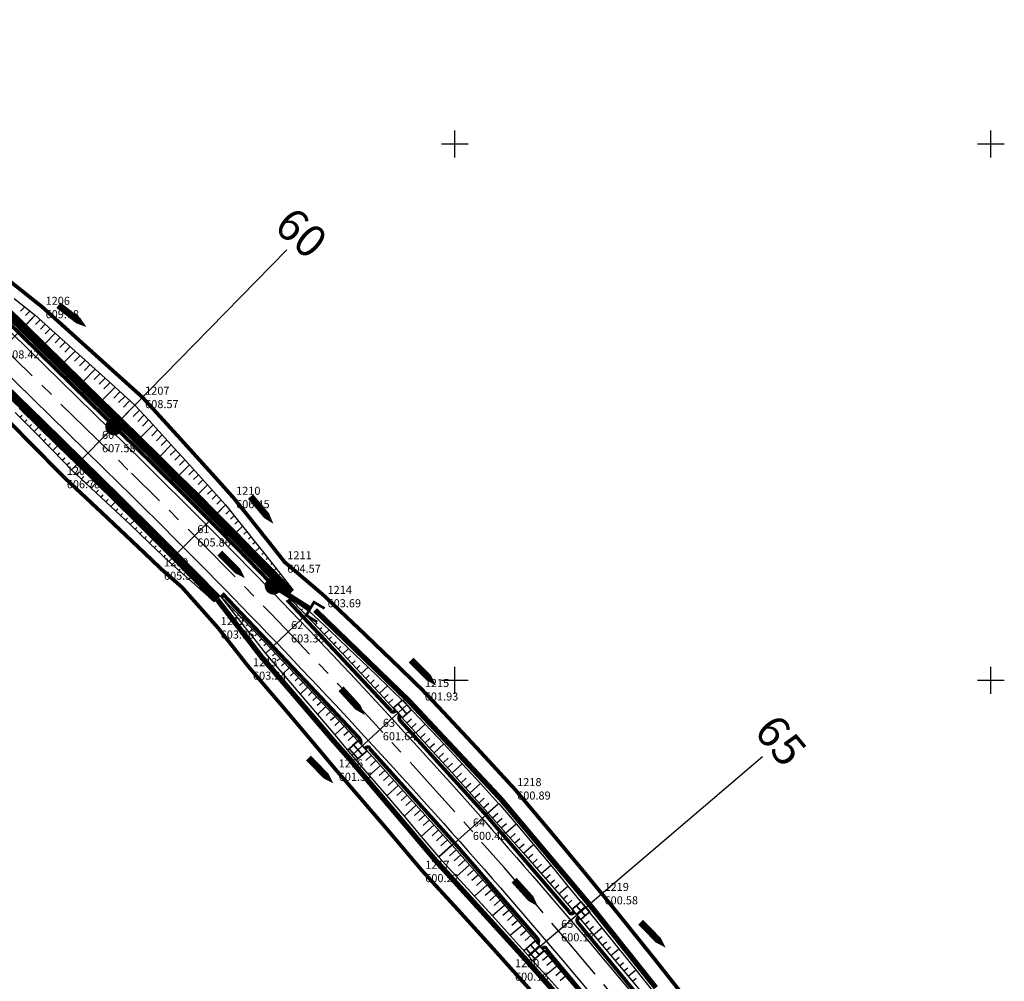
# Model space of a CAD drawing. Extents: x 575660 to 578502, y 342698 to 344272.
# Drawn here: x 577419 to 577602, y 343144 to 343323 of the extents above; entities that cross this region are included whole.
import ezdxf
from ezdxf.enums import TextEntityAlignment as Align

# ---------------------------------------------------------------- set-up
doc = ezdxf.new("R2010")
doc.units = 0
doc.header["$LTSCALE"] = 10
doc.header["$MEASUREMENT"] = 0
doc.header["$PDSIZE"] = 0.1
for name, pattern in [('AXES', [2, 1.25, -0.25, 0.25, -0.25]), ('CONTINU', [0]), ('DISCONTINU', [0.75, 0.5, -0.25]), ('FANTOME2', [1.25, 0.625, -0.125, 0.125, -0.125, 0.125, -0.125])]:
    doc.linetypes.add(name, pattern=pattern)
for name, color, linetype in [('ASSAINISSEMENT', 130, 'CONTINUOUS'), ('ASSIETTE', 100, 'CONTINUOUS'), ('AXES', 10, 'AXES'), ('BORNES ALT', 10, 'CONTINU'), ('BORNES EMPRISES', 1, 'CONTINU'), ('CADRE1000', 7, 'CONTINU'), ('CHAUSSÉE', 170, 'CONTINUOUS'), ('EMPRISES', 210, 'CONTINUOUS'), ('FOSSES', 80, 'CONTINUOUS'), ('PLATEFORME', 210, 'CONTINUOUS'), ('PROFILS', 20, 'CONTINUOUS'), ('TALUS', 50, 'CONTINUOUS')]:
    doc.layers.add(name, color=color, linetype=linetype)
doc.styles.get("Standard").update_dxf_attribs({"font": 'ISO8.SHX'})
doc.styles.add('style1', font='ARIAL.TTF')

msp = doc.modelspace()

# ---------------------------------------------------------------- linework, layer by layer
at = {"layer": 'ASSAINISSEMENT', "color": 254, "const_width": 1.5}
for points in [[(577402.09, 343282.78), (577402.1, 343282.77), (577408.76, 343276.25), (577411.26, 343273.8), (577411.27, 343273.8), (577415.91, 343269.25), (577419.48, 343265.75), (577423.05, 343262.25), (577430.2, 343255.26), (577437.34, 343248.26), (577444.49, 343241.26), (577451.63, 343234.2), (577455.18, 343230.65), (577458.72, 343227.09), (577463.16, 343222.56), (577463.17, 343222.56), (577465.75, 343219.92), (577469.27, 343216.28)], [(577403.92, 343266.29), (577403.92, 343266.29), (577408.56, 343261.75), (577412.14, 343258.25), (577415.71, 343254.75), (577422.85, 343247.76), (577430, 343240.76), (577437.14, 343233.77), (577444.22, 343226.76), (577447.74, 343223.24), (577451.25, 343219.71), (577455.66, 343215.22), (577455.66, 343215.22)]]:
    msp.add_lwpolyline(points, dxfattribs=at)
at = {"layer": 'ASSAINISSEMENT', "color": 10, "linetype": 'FANTOME2', "const_width": 0.7, "flags": 128}
msp.add_lwpolyline([(577402.08, 343281.04), (577442.49, 343241.47)], dxfattribs=at)
at = {"layer": 'ASSAINISSEMENT', "color": 7}
for points in [[(577426.06, 343269.93, 1.28, 1.28, 0), (577428.81, 343267.79, 2.04, 0, 0), (577431.28, 343265.86, 0, 0, 0)], [(577461.9, 343234.25, 1.28, 1.28, 0), (577464.14, 343231.57, 2.04, 0, 0), (577466.15, 343229.17, 0, 0, 0)]]:
    msp.add_lwpolyline(points, format="xyseb", dxfattribs=at)
at = {"layer": 'ASSAINISSEMENT', "color": 10, "const_width": 1.45}
for points in [[(577435.53, 343247.27, 1), (577437.3, 343247.27, 1)], [(577465.27, 343217.59, 1), (577467.04, 343217.59, 1)]]:
    msp.add_lwpolyline(points, format="xyb", close=True, dxfattribs=at)
at = {"layer": 'ASSAINISSEMENT', "color": 10, "linetype": 'FANTOME2', "const_width": 0.7, "flags": 128}
msp.add_lwpolyline([(577442.49, 343241.47, -0.008264), (577466.21, 343217.58, -0.007997)], format="xyb", dxfattribs=at)
at = {"layer": 'ASSAINISSEMENT', "color": 10}
msp.add_lwpolyline([(577456.17, 343223.72, 1.28, 1.28, 0), (577458.63, 343221.25, 2.04, 0, 0), (577460.85, 343219.03, 0, 0, 0)], format="xyseb", dxfattribs=at)
at = {"layer": 'ASSAINISSEMENT', "color": 10, "const_width": 1}
msp.add_lwpolyline([(577465.91, 343217.79), (577473.11, 343213.23)], dxfattribs=at)
at = {"layer": 'ASSAINISSEMENT', "color": 3, "const_width": 0.7}
for points in [[(577456.53, 343215.6), (577456.88, 343215.92), (577471.9, 343200.12), (577482.02, 343189.37, -0.259146), (577482.42, 343188.17, -0.97435)], [(577489, 343194.36), (577488.61, 343194.15, -0.386635), (577488.15, 343194.27), (577468.97, 343214.72), (577469.39, 343214.98)], [(577522.28, 343156.78), (577521.98, 343156.57, -0.512525), (577521.37, 343156.8), (577505.81, 343174.88), (577489.86, 343192.42, -0.307019), (577489.71, 343193.52, 13.279423)], [(577483.28, 343187.3), (577483.61, 343187.5, -0.509048), (577484.07, 343187.3), (577499.9, 343169.7), (577515.4, 343151.86, -0.390005), (577515.37, 343150.83, 1.66735)], [(577554.43, 343117.91), (577554.11, 343117.62, -0.495759), (577553.53, 343117.74), (577523, 343154.77, -0.431626), (577523.14, 343155.83, -7.155583)], [(577516.28, 343149.96), (577516.62, 343150.14, -0.576439), (577517.02, 343149.9), (577532.32, 343131.51), (577547.47, 343113.12, -0.371131), (577547.45, 343112.19, -0.664695)]]:
    msp.add_lwpolyline(points, format="xyb", dxfattribs=at)
at = {"layer": 'ASSAINISSEMENT', "color": 130, "linetype": 'DISCONTINU', "const_width": 1, "flags": 128}
for points in [[(577455.67, 343215.06), (577463.99, 343204.29), (577477.13, 343188.99), (577480.36, 343185.34), (577496.35, 343166.47), (577513.26, 343147.9), (577529.82, 343129.29), (577529.82, 343129.29)], [(577473.93, 343213.09), (577473.93, 343213.09), (577491.47, 343196.12), (577508.65, 343177.79), (577525.3, 343157.99), (577537.5, 343142.68)]]:
    msp.add_lwpolyline(points, dxfattribs=at)
at = {"layer": 'ASSAINISSEMENT', "color": 10, "const_width": 0.5, "flags": 128}
msp.add_lwpolyline([(577474.32, 343210.85), (577472.3, 343212.12), (577473.72, 343214.56), (577475.7, 343213.4)], dxfattribs=at)
at = {"layer": 'ASSAINISSEMENT', "color": 130}
for points in [[(577491.86, 343203.76, 1.28, 1.28, 0), (577494.31, 343201.28, 2.04, 0, 0), (577496.5, 343199.04, 0, 0, 0)], [(577472.7, 343185.49, 1.28, 1.28, 0), (577475.14, 343183, 2.04, 0, 0), (577477.34, 343180.77, 0, 0, 0)], [(577534.67, 343154.88, 1.28, 1.28, 0), (577537.11, 343152.39, 2.04, 0, 0), (577539.31, 343150.16, 0, 0, 0)]]:
    msp.add_lwpolyline(points, format="xyseb", dxfattribs=at)
at = {"layer": 'ASSAINISSEMENT', "color": 3}
for points in [[(577478.77, 343198.42, 1.28, 1.28, 0), (577481.11, 343195.85, 2.04, 0, 0), (577483.22, 343193.53, 0, 0, 0)], [(577511.05, 343162.74, 1.28, 1.28, 0), (577513.39, 343160.16, 2.04, 0, 0), (577515.5, 343157.84, 0, 0, 0)]]:
    msp.add_lwpolyline(points, format="xyseb", dxfattribs=at)
at = {"layer": 'ASSAINISSEMENT', "color": 3, "const_width": 0.3}
for points in [[(577490.26, 343196.34), (577488.49, 343194.82)], [(577490.26, 343196.34), (577491.94, 343194.43)], [(577488.62, 343194.81), (577490.26, 343192.94)], [(577489.44, 343195.54), (577491.08, 343193.67)], [(577491.89, 343194.47), (577490.22, 343193.03)], [(577481.98, 343188.69), (577479.96, 343186.95)], [(577481.98, 343188.69), (577483.66, 343186.78)], [(577480.35, 343187.16), (577481.99, 343185.3)], [(577481.16, 343187.89), (577482.8, 343186.03)], [(577483.62, 343186.83), (577481.57, 343185.06)], [(577523.54, 343158.72), (577521.78, 343157.2)], [(577521.91, 343157.18), (577523.54, 343155.32)], [(577522.72, 343157.92), (577524.36, 343156.05)], [(577523.54, 343158.72), (577525.22, 343156.8)], [(577525.18, 343156.85), (577523.5, 343155.4)], [(577515, 343151.4), (577512.88, 343149.57)], [(577513.37, 343149.87), (577515, 343148)], [(577514.18, 343150.6), (577515.82, 343148.73)], [(577515, 343151.4), (577516.68, 343149.49)], [(577516.64, 343149.53), (577514.54, 343147.72)]]:
    msp.add_lwpolyline(points, dxfattribs=at)
at = {"layer": 'ASSIETTE'}
for points in [[(577417.81, 343271.2), (577421.74, 343268.06), (577425.46, 343264.71), (577429.18, 343261.36), (577432.9, 343258.02), (577436.62, 343254.67), (577440.33, 343251.32), (577443.71, 343247.62), (577447.1, 343243.92), (577450.49, 343240.18), (577453.87, 343236.44), (577457.23, 343232.69), (577460.39, 343228.74), (577463.54, 343224.78), (577464.37, 343223.74), (577464.37, 343223.73), (577466.67, 343220.81), (577469.78, 343216.84), (577469.81, 343216.8), (577468.74, 343215.75), (577472.88, 343212.84), (577472.88, 343212.84), (577476.53, 343209.39), (577480.18, 343205.93), (577483.81, 343202.45), (577487.43, 343198.95), (577491.04, 343195.44), (577491.06, 343195.42), (577494.49, 343191.79), (577497.94, 343188.13), (577501.36, 343184.45), (577504.77, 343180.76), (577508.17, 343177.05), (577508.23, 343177), (577511.42, 343173.22), (577514.66, 343169.37), (577517.88, 343165.5), (577521.08, 343161.63), (577524.27, 343157.74), (577524.37, 343157.62), (577527.44, 343153.85), (577530.6, 343149.94), (577533.74, 343146.01), (577536.87, 343142.08)], [(577417.98, 343249.93), (577421.5, 343246.37), (577425.01, 343242.81), (577428.52, 343239.25), (577432.18, 343235.84), (577435.82, 343232.43), (577439.44, 343229.02), (577443.05, 343225.59), (577446.65, 343222.16), (577450.4, 343218.87), (577454.14, 343215.57), (577455.12, 343214.69), (577456.2, 343215.74), (577458.49, 343212.86), (577461.59, 343208.93), (577461.62, 343208.89), (577461.62, 343208.89), (577464.68, 343204.99), (577464.68, 343204.98), (577467.93, 343201.21), (577471.16, 343197.42), (577474.38, 343193.62), (577477.59, 343189.81), (577480.77, 343185.98), (577480.79, 343185.96), (577484.04, 343182.23), (577487.29, 343178.46), (577490.52, 343174.68), (577493.74, 343170.89), (577496.94, 343167.09), (577496.99, 343167.03), (577500.31, 343163.44), (577503.67, 343159.77), (577507.01, 343156.09), (577510.34, 343152.4), (577513.66, 343148.69), (577513.76, 343148.58), (577517, 343145), (577520.32, 343141.3)]]:
    msp.add_lwpolyline(points, dxfattribs=at)
at = {"layer": 'AXES'}
msp.add_lwpolyline([(577255.04, 343419.41), (577439.69, 343238.62)], dxfattribs=at)
msp.add_lwpolyline([(577439.69, 343238.62, -0.028344), (577538.92, 343129.79)], format="xyb", dxfattribs=at)
at = {"layer": 'BORNES EMPRISES'}
for p in [(577423.16, 343269.5, 609.08), (577441.73, 343252.74, 608.57), (577433.69, 343244.51, 607.58), (577427.12, 343237.8, 606.78), (577458.7, 343234.08, 606.45), (577451.46, 343226.94, 605.86), (577468.25, 343222.05, 604.57), (577445.24, 343220.74, 605.3), (577475.76, 343215.61, 603.69), (577455.82, 343209.78, 603.96), (577468.95, 343209.05, 603.38), (577461.85, 343202.11, 603.24), (577493.9, 343198.23, 601.93), (577486.07, 343190.82, 601.64), (577477.84, 343183.25, 601.37), (577511.13, 343179.76, 600.89), (577502.87, 343172.24, 600.48), (577493.98, 343164.36, 600.22), (577527.42, 343160.22, 600.58), (577519.33, 343153.32, 600.17), (577510.72, 343145.99, 600.16)]:
    msp.add_point(p, dxfattribs=at)
at = {"layer": 'CADRE1000'}
for p, q in [((577500, 343297.5), (577500, 343302.5)), ((577600, 343297.5), (577600, 343302.5)), ((577497.5, 343300), (577502.5, 343300)), ((577597.5, 343300), (577602.5, 343300)), ((577500, 343197.5), (577500, 343202.5)), ((577600, 343197.5), (577600, 343202.5)), ((577497.5, 343200), (577502.5, 343200)), ((577597.5, 343200), (577602.5, 343200))]:
    msp.add_line(p, q, dxfattribs=at)
at = {"layer": 'CHAUSSÉE'}
for points in [[(577368.33, 343312.68), (577441.79, 343240.76)], [(577365.91, 343306.66), (577437.59, 343236.47)]]:
    msp.add_lwpolyline(points, dxfattribs=at)
for points in [[(577441.79, 343240.76, -0.028344), (577541.24, 343131.68, -0.028344)], [(577437.59, 343236.47, -0.028344), (577536.59, 343127.9, -0.028344)]]:
    msp.add_lwpolyline(points, format="xyb", dxfattribs=at)
at = {"layer": 'EMPRISES', "color": 6}
for points in [[(577402.45, 343288.56, 0.7, 0.7, 0), (577411.2, 343279.03, 0.7, 0.7, 0), (577413.95, 343276.83, 0.7, 0.7, 0), (577413.95, 343276.83, 0.7, 0.7, 0), (577419.06, 343272.76, 0.7, 0.7, 0), (577423.04, 343269.59, 0.7, 0.7, 0), (577426.8, 343266.2, 0.7, 0.7, 0), (577434.24, 343259.5, 0.7, 0.7, 0), (577441.75, 343252.74, 0.7, 0.7, 0), (577448.58, 343245.26, 0.7, 0.7, 0), (577455.35, 343237.78, 0.7, 0.7, 0), (577458.75, 343233.98, 0.7, 0.7, 0), (577461.95, 343229.99, 0.7, 0.7, 0), (577465.93, 343224.98, 0.7, 0.7, 0), (577465.94, 343224.97, 0.7, 0.7, 0), (577468.24, 343222.05, 0.7, 0.7, 0), (577475.42, 343215.94, 0.7, 0.7, 0)], [(577398.46, 343266.42, 0.7, 0.7, 0), (577409.49, 343255.69, 0.7, 0.7, 0), (577409.49, 343255.69, 0.7, 0.7, 0), (577413.05, 343252.08, 0.7, 0.7, 0), (577420.07, 343244.97, 0.7, 0.7, 0), (577427.13, 343237.82, 0.7, 0.7, 0), (577434.45, 343230.97, 0.7, 0.7, 0), (577441.68, 343224.14, 0.7, 0.7, 0), (577445.3, 343220.68, 0.7, 0.7, 0), (577449.08, 343217.37, 0.7, 0.7, 0), (577455.82, 343209.78, 0.7, 0.7, 0)]]:
    msp.add_lwpolyline(points, format="xyseb", dxfattribs=at)
at = {"layer": 'EMPRISES', "color": 6, "const_width": 0.7}
for points in [[(577475.42, 343215.94), (577482.94, 343208.82), (577490.21, 343201.83), (577493.91, 343198.23), (577497.41, 343194.53), (577504.29, 343187.17), (577511.12, 343179.76), (577511.23, 343179.64), (577517.73, 343171.93), (577524.17, 343164.18), (577527.47, 343160.15), (577530.55, 343156.36), (577536.87, 343148.51), (577543.12, 343140.61), (577543.31, 343140.37), (577549.29, 343132.67), (577556.65, 343123.18), (577561.76, 343114.7)], [(577455.82, 343209.78), (577455.82, 343209.78), (577461.58, 343202.45), (577461.58, 343202.45), (577468.11, 343194.83), (577474.52, 343187.24), (577477.75, 343183.37), (577481.01, 343179.61), (577487.48, 343172.09), (577493.88, 343164.51), (577493.99, 343164.39), (577500.71, 343157.07), (577507.37, 343149.72), (577510.79, 343145.9), (577514.02, 343142.33)]]:
    msp.add_lwpolyline(points, dxfattribs=at)
at = {"layer": 'FOSSES'}
for points in [[(577416.43, 343269.79), (577420.01, 343266.29), (577423.58, 343262.79), (577427.15, 343259.29), (577430.72, 343255.79), (577434.3, 343252.3), (577437.87, 343248.8), (577441.44, 343245.3), (577445.02, 343241.8), (577448.6, 343238.27), (577452.16, 343234.73), (577455.71, 343231.18), (577459.25, 343227.61), (577462.77, 343224.03), (577463.7, 343223.09), (577463.7, 343223.08), (577466.28, 343220.44), (577469.78, 343216.83), (577469.81, 343216.8), (577468.74, 343215.75), (577472.88, 343212.84), (577472.88, 343212.84), (577476.53, 343209.39), (577480.18, 343205.93), (577483.81, 343202.45), (577487.43, 343198.95), (577491.04, 343195.44), (577491.06, 343195.42), (577494.49, 343191.79), (577497.94, 343188.13), (577501.36, 343184.45), (577504.77, 343180.76), (577508.17, 343177.05), (577508.23, 343177), (577511.42, 343173.22), (577514.66, 343169.37), (577517.88, 343165.5), (577521.08, 343161.63), (577524.27, 343157.74), (577524.37, 343157.62), (577527.44, 343153.85), (577530.6, 343149.94), (577533.74, 343146.01), (577536.87, 343142.08)], [(577418.76, 343250.72), (577422.33, 343247.22), (577425.9, 343243.72), (577429.47, 343240.22), (577433.05, 343236.73), (577436.61, 343233.23), (577440.16, 343229.74), (577443.69, 343226.23), (577447.21, 343222.71), (577450.71, 343219.18), (577454.2, 343215.63), (577455.12, 343214.69), (577456.2, 343215.74), (577458.49, 343212.86), (577461.59, 343208.93), (577461.62, 343208.89), (577461.62, 343208.89), (577464.68, 343204.99), (577464.68, 343204.98), (577467.93, 343201.21), (577471.16, 343197.42), (577474.38, 343193.62), (577477.59, 343189.81), (577480.77, 343185.98), (577480.79, 343185.96), (577484.04, 343182.23), (577487.29, 343178.46), (577490.52, 343174.68), (577493.74, 343170.89), (577496.94, 343167.09), (577496.99, 343167.03), (577500.31, 343163.44), (577503.67, 343159.77), (577507.01, 343156.09), (577510.34, 343152.4), (577513.66, 343148.69), (577513.76, 343148.58), (577517, 343145), (577520.32, 343141.3)]]:
    msp.add_lwpolyline(points, dxfattribs=at)
at = {"layer": 'PLATEFORME'}
for points in [[(577415.38, 343268.71), (577418.96, 343265.22), (577422.53, 343261.72), (577429.67, 343254.72), (577436.82, 343247.73), (577443.97, 343240.73), (577451.1, 343233.67), (577454.65, 343230.12), (577458.18, 343226.56), (577462.63, 343222.04), (577462.63, 343222.04), (577465.21, 343219.39), (577468.73, 343215.75), (577468.74, 343215.75), (577472.18, 343212.17), (577472.18, 343212.17), (577479.09, 343204.9), (577485.95, 343197.58), (577489.38, 343193.87), (577492.75, 343190.2), (577499.49, 343182.77), (577506.18, 343175.29), (577506.23, 343175.23), (577512.81, 343167.75), (577519.38, 343160.17), (577522.75, 343156.24), (577525.89, 343152.53), (577532.35, 343144.85), (577538.74, 343137.12)], [(577416.23, 343255.29), (577423.38, 343248.29), (577430.52, 343241.3), (577437.66, 343234.3), (577444.75, 343227.29), (577448.27, 343223.77), (577451.78, 343220.23), (577456.19, 343215.74), (577456.2, 343215.74), (577458.76, 343213.12), (577462.26, 343209.5), (577462.26, 343209.5), (577465.68, 343205.95), (577465.68, 343205.94), (577472.54, 343198.73), (577479.35, 343191.45), (577482.76, 343187.77), (577486.11, 343184.12), (577492.81, 343176.74), (577499.45, 343169.31), (577499.5, 343169.26), (577506.03, 343161.83), (577512.56, 343154.3), (577515.9, 343150.4), (577519.02, 343146.72), (577525.43, 343139.09)]]:
    msp.add_lwpolyline(points, dxfattribs=at)
at = {"layer": 'PROFILS'}
for points in [[(577428.52, 343239.25), (577468.65, 343280.24)], [(577410.96, 343257.05), (577421.74, 343268.06)], [(577446.65, 343222.16), (577457.23, 343232.69)], [(577464.68, 343204.98), (577472.88, 343212.84)], [(577480.79, 343185.96), (577491.06, 343195.42)], [(577513.76, 343148.58), (577557.37, 343185.76)], [(577496.99, 343167.03), (577508.23, 343177)]]:
    msp.add_lwpolyline(points, dxfattribs=at)
at = {"layer": 'TALUS'}
for points in [[(577419.78, 343269.63), (577419, 343268.83)], [(577420.76, 343268.85), (577419.94, 343268)], [(577421.74, 343268.06), (577420.01, 343266.29)], [(577422.67, 343267.23), (577421.79, 343266.32)], [(577423.6, 343266.39), (577422.7, 343265.46)], [(577425.46, 343264.71), (577423.58, 343262.79)], [(577424.53, 343265.55), (577423.61, 343264.61)], [(577426.39, 343263.88), (577425.43, 343262.9)], [(577427.32, 343263.04), (577426.34, 343262.04)], [(577428.25, 343262.2), (577427.25, 343261.18)], [(577429.18, 343261.36), (577427.15, 343259.29)], [(577430.11, 343260.53), (577429.08, 343259.47)], [(577431.04, 343259.69), (577429.99, 343258.62)], [(577431.97, 343258.85), (577430.9, 343257.76)], [(577432.9, 343258.02), (577430.72, 343255.79)], [(577433.83, 343257.18), (577432.72, 343256.05)], [(577434.76, 343256.34), (577433.63, 343255.19)], [(577436.62, 343254.67), (577434.3, 343252.3)], [(577435.69, 343255.5), (577434.54, 343254.34)], [(577437.55, 343253.83), (577436.37, 343252.62)], [(577438.48, 343252.99), (577437.28, 343251.77)], [(577440.33, 343251.32), (577437.87, 343248.8)], [(577439.4, 343252.15), (577438.19, 343250.91)], [(577418.86, 343249.04), (577419.26, 343249.44)], [(577441.18, 343250.39), (577439.97, 343249.16)], [(577442.02, 343249.47), (577440.84, 343248.26)], [(577419.74, 343248.15), (577420.14, 343248.56)], [(577420.62, 343247.26), (577421.03, 343247.68)], [(577443.71, 343247.62), (577441.44, 343245.3)], [(577442.87, 343248.54), (577441.71, 343247.36)], [(577421.5, 343246.37), (577422.33, 343247.22)], [(577422.38, 343245.48), (577422.8, 343245.91)], [(577444.56, 343246.69), (577443.45, 343245.56)], [(577445.41, 343245.77), (577444.32, 343244.66)], [(577423.25, 343244.59), (577423.68, 343245.03)], [(577424.13, 343243.7), (577424.57, 343244.15)], [(577425.01, 343242.81), (577425.9, 343243.72)], [(577447.1, 343243.92), (577445.02, 343241.8)], [(577446.25, 343244.84), (577445.19, 343243.76)], [(577425.89, 343241.92), (577426.34, 343242.38)], [(577447.95, 343242.98), (577446.93, 343241.95)], [(577448.79, 343242.05), (577447.8, 343241.04)], [(577426.77, 343241.03), (577427.23, 343241.5)], [(577427.64, 343240.14), (577428.11, 343240.62)], [(577428.52, 343239.25), (577429.47, 343240.22)], [(577450.49, 343240.18), (577448.6, 343238.27)], [(577449.64, 343241.12), (577448.67, 343240.13)], [(577429.44, 343238.4), (577429.9, 343238.87)], [(577451.33, 343239.25), (577450.41, 343238.32)], [(577452.18, 343238.31), (577451.28, 343237.41)], [(577430.35, 343237.54), (577430.8, 343238.01)], [(577431.26, 343236.69), (577431.71, 343237.15)], [(577432.18, 343235.84), (577433.05, 343236.73)], [(577453.02, 343237.38), (577452.15, 343236.5)], [(577453.87, 343236.44), (577452.16, 343234.73)], [(577433.09, 343234.98), (577433.51, 343235.42)], [(577434, 343234.13), (577434.41, 343234.55)], [(577454.71, 343235.5), (577453.88, 343234.67)], [(577455.55, 343234.56), (577454.74, 343233.76)], [(577434.91, 343233.28), (577435.32, 343233.69)], [(577435.82, 343232.43), (577436.61, 343233.23)], [(577456.39, 343233.63), (577455.61, 343232.85)], [(577457.23, 343232.69), (577455.71, 343231.18)], [(577436.73, 343231.57), (577437.11, 343231.97)], [(577437.63, 343230.72), (577438.01, 343231.1)], [(577458.02, 343231.7), (577457.31, 343230.99)], [(577458.81, 343230.71), (577458.14, 343230.05)], [(577438.54, 343229.87), (577438.91, 343230.24)], [(577439.44, 343229.02), (577440.16, 343229.74)], [(577459.6, 343229.73), (577458.98, 343229.12)], [(577440.35, 343228.16), (577440.69, 343228.51)], [(577441.25, 343227.31), (577441.59, 343227.65)], [(577460.39, 343228.74), (577459.25, 343227.61)], [(577461.18, 343227.75), (577460.65, 343227.23)], [(577442.15, 343226.45), (577442.48, 343226.78)], [(577443.05, 343225.59), (577443.69, 343226.23)], [(577461.96, 343226.76), (577461.49, 343226.29)], [(577462.75, 343225.77), (577462.32, 343225.35)], [(577443.95, 343224.74), (577444.26, 343225.04)], [(577444.85, 343223.88), (577445.15, 343224.17)], [(577463.54, 343224.78), (577462.77, 343224.03)], [(577464.32, 343223.79), (577463.99, 343223.46)], [(577445.75, 343223.02), (577446.04, 343223.3)], [(577446.65, 343222.16), (577447.21, 343222.71)], [(577447.59, 343221.34), (577447.84, 343221.58)], [(577465.1, 343222.8), (577464.82, 343222.52)], [(577465.89, 343221.81), (577465.65, 343221.57)], [(577448.53, 343220.51), (577448.74, 343220.73)], [(577449.46, 343219.69), (577449.65, 343219.88)], [(577466.67, 343220.81), (577466.28, 343220.44)], [(577467.45, 343219.82), (577467.3, 343219.68)], [(577450.4, 343218.87), (577450.71, 343219.18)], [(577451.34, 343218.04), (577451.46, 343218.17)], [(577468.23, 343218.82), (577468.13, 343218.73)], [(577452.27, 343217.22), (577452.36, 343217.31)], [(577453.2, 343216.39), (577453.27, 343216.46)], [(577469, 343217.83), (577468.95, 343217.78)], [(577469.78, 343216.84), (577469.78, 343216.83)], [(577454.14, 343215.57), (577454.2, 343215.63)], [(577455.07, 343214.74), (577455.07, 343214.74)], [(577457.02, 343214.9), (577456.97, 343214.86)], [(577469.57, 343214.89), (577469.65, 343214.97)], [(577457.89, 343214.01), (577457.8, 343213.92)], [(577458.76, 343213.12), (577458.49, 343212.86)], [(577470.44, 343213.98), (577470.61, 343214.15)], [(577471.31, 343213.08), (577471.57, 343213.33)], [(577472.18, 343212.17), (577472.88, 343212.84)], [(577459.62, 343212.22), (577459.44, 343212.05)], [(577460.49, 343211.33), (577460.26, 343211.11)], [(577473.04, 343211.27), (577473.42, 343211.62)], [(577473.91, 343210.36), (577474.31, 343210.74)], [(577461.36, 343210.43), (577461.09, 343210.17)], [(577462.22, 343209.54), (577461.59, 343208.93)], [(577474.78, 343209.45), (577475.2, 343209.85)], [(577475.64, 343208.54), (577476.53, 343209.39)], [(577463.09, 343208.64), (577462.72, 343208.29)], [(577463.95, 343207.74), (577463.54, 343207.35)], [(577464.81, 343206.85), (577464.36, 343206.41)], [(577476.5, 343207.63), (577476.97, 343208.08)], [(577477.37, 343206.72), (577477.86, 343207.19)], [(577465.68, 343205.95), (577464.68, 343204.99)], [(577466.54, 343205.05), (577466.01, 343204.54)], [(577478.23, 343205.81), (577478.75, 343206.3)], [(577479.09, 343204.9), (577480.18, 343205.93)], [(577467.4, 343204.15), (577466.85, 343203.62)], [(577468.26, 343203.24), (577467.69, 343202.7)], [(577479.95, 343203.99), (577480.52, 343204.52)], [(577480.81, 343203.07), (577481.4, 343203.63)], [(577469.12, 343202.34), (577467.93, 343201.21)], [(577469.97, 343201.44), (577469.35, 343200.85)], [(577481.67, 343202.16), (577482.29, 343202.74)], [(577482.53, 343201.24), (577483.81, 343202.45)], [(577470.83, 343200.53), (577470.19, 343199.92)], [(577471.69, 343199.63), (577471.02, 343199)], [(577483.38, 343200.33), (577484.05, 343200.95)], [(577484.24, 343199.41), (577484.93, 343200.06)], [(577472.54, 343198.73), (577471.16, 343197.42)], [(577473.4, 343197.82), (577472.68, 343197.14)], [(577485.09, 343198.49), (577485.81, 343199.16)], [(577485.95, 343197.58), (577487.43, 343198.95)], [(577474.25, 343196.91), (577473.51, 343196.21)], [(577475.1, 343196), (577474.34, 343195.29)], [(577486.8, 343196.65), (577487.57, 343197.37)], [(577487.65, 343195.73), (577488.44, 343196.47)], [(577475.96, 343195.09), (577474.38, 343193.62)], [(577476.81, 343194.18), (577475.99, 343193.42)], [(577488.5, 343194.81), (577489.32, 343195.57)], [(577489.36, 343193.89), (577491.04, 343195.44)], [(577477.66, 343193.27), (577476.82, 343192.49)], [(577478.51, 343192.36), (577477.64, 343191.56)], [(577490.2, 343192.97), (577491.05, 343193.75)], [(577491.05, 343192.05), (577491.91, 343192.83)], [(577479.35, 343191.45), (577477.59, 343189.81)], [(577480.2, 343190.54), (577479.29, 343189.69)], [(577491.9, 343191.12), (577492.77, 343191.91)], [(577492.75, 343190.2), (577494.49, 343191.79)], [(577481.05, 343189.62), (577480.11, 343188.76)], [(577481.89, 343188.71), (577480.94, 343187.82)], [(577493.59, 343189.27), (577494.47, 343190.07)], [(577494.44, 343188.34), (577495.33, 343189.15)], [(577482.74, 343187.79), (577480.77, 343185.98)], [(577483.58, 343186.88), (577482.59, 343185.96)], [(577495.28, 343187.42), (577496.18, 343188.23)], [(577496.13, 343186.49), (577497.94, 343188.13)], [(577484.42, 343185.96), (577483.41, 343185.03)], [(577485.27, 343185.04), (577484.24, 343184.1)], [(577496.97, 343185.56), (577497.88, 343186.38)], [(577497.81, 343184.63), (577498.73, 343185.46)], [(577486.11, 343184.12), (577484.04, 343182.23)], [(577486.95, 343183.2), (577485.9, 343182.24)], [(577498.65, 343183.7), (577499.58, 343184.53)], [(577499.49, 343182.77), (577501.36, 343184.45)], [(577487.79, 343182.28), (577486.72, 343181.31)], [(577488.63, 343181.36), (577487.55, 343180.38)], [(577500.33, 343181.83), (577501.27, 343182.68)], [(577501.17, 343180.9), (577502.12, 343181.75)], [(577489.47, 343180.44), (577487.29, 343178.46)], [(577490.3, 343179.52), (577489.2, 343178.52)], [(577502.01, 343179.97), (577502.96, 343180.82)], [(577502.85, 343179.03), (577504.77, 343180.76)], [(577491.14, 343178.59), (577490.02, 343177.58)], [(577491.97, 343177.67), (577490.84, 343176.65)], [(577503.68, 343178.1), (577504.65, 343178.96)], [(577504.51, 343177.16), (577505.49, 343178.03)], [(577492.81, 343176.74), (577490.52, 343174.68)], [(577493.64, 343175.82), (577492.48, 343174.78)], [(577505.35, 343176.22), (577506.34, 343177.1)], [(577506.18, 343175.29), (577508.17, 343177.05)], [(577494.47, 343174.89), (577493.3, 343173.84)], [(577495.3, 343173.96), (577494.12, 343172.9)], [(577507.01, 343174.35), (577508, 343175.22)], [(577507.84, 343173.41), (577508.82, 343174.27)], [(577496.13, 343173.04), (577493.74, 343170.89)], [(577496.96, 343172.1), (577495.75, 343171.02)], [(577508.67, 343172.47), (577509.64, 343173.32)], [(577509.5, 343171.53), (577511.42, 343173.22)], [(577497.79, 343171.17), (577496.57, 343170.08)], [(577498.62, 343170.24), (577497.38, 343169.14)], [(577510.33, 343170.58), (577511.28, 343171.42)], [(577511.16, 343169.64), (577512.1, 343170.47)], [(577499.45, 343169.31), (577496.94, 343167.09)], [(577500.27, 343168.38), (577499.03, 343167.28)], [(577511.98, 343168.7), (577512.92, 343169.51)], [(577512.81, 343167.75), (577514.66, 343169.37)], [(577501.1, 343167.45), (577499.86, 343166.36)], [(577501.92, 343166.51), (577500.7, 343165.43)], [(577513.63, 343166.81), (577514.55, 343167.6)], [(577514.46, 343165.86), (577515.36, 343166.65)], [(577502.75, 343165.58), (577500.31, 343163.44)], [(577503.57, 343164.64), (577502.36, 343163.58)], [(577515.28, 343164.91), (577516.18, 343165.69)], [(577516.1, 343163.97), (577517.88, 343165.5)], [(577504.39, 343163.71), (577503.19, 343162.65)], [(577505.21, 343162.77), (577504.02, 343161.73)], [(577516.92, 343163.02), (577517.8, 343163.78)], [(577517.74, 343162.07), (577518.61, 343162.82)], [(577506.03, 343161.83), (577503.67, 343159.77)], [(577518.56, 343161.12), (577519.42, 343161.86)], [(577519.38, 343160.17), (577521.08, 343161.63)], [(577506.85, 343160.89), (577505.68, 343159.87)], [(577507.67, 343159.95), (577506.5, 343158.94)], [(577520.2, 343159.22), (577521.04, 343159.94)], [(577509.3, 343158.07), (577507.01, 343156.09)], [(577508.48, 343159.01), (577507.33, 343158.01)], [(577521.01, 343158.26), (577521.84, 343158.98)], [(577521.83, 343157.31), (577522.65, 343158.01)], [(577522.65, 343156.36), (577524.27, 343157.74)], [(577510.12, 343157.13), (577508.98, 343156.15)], [(577510.93, 343156.19), (577509.8, 343155.22)], [(577523.46, 343155.4), (577524.26, 343156.09)], [(577512.56, 343154.3), (577510.34, 343152.4)], [(577511.74, 343155.24), (577510.63, 343154.28)], [(577524.27, 343154.45), (577525.06, 343155.12)], [(577525.08, 343153.49), (577525.87, 343154.16)], [(577525.89, 343152.53), (577527.44, 343153.85)], [(577513.37, 343153.36), (577512.27, 343152.41)], [(577514.18, 343152.41), (577513.09, 343151.48)], [(577526.7, 343151.58), (577527.47, 343152.22)], [(577515.8, 343150.52), (577513.66, 343148.69)], [(577514.99, 343151.46), (577513.91, 343150.54)], [(577527.51, 343150.62), (577528.27, 343151.25)], [(577528.32, 343149.66), (577529.07, 343150.29)], [(577529.13, 343148.7), (577530.6, 343149.94)], [(577516.6, 343149.57), (577515.55, 343148.67)], [(577517.41, 343148.62), (577516.37, 343147.73)], [(577529.93, 343147.74), (577530.66, 343148.35)], [(577519.02, 343146.72), (577517, 343145)], [(577518.22, 343147.67), (577517.19, 343146.8)], [(577530.74, 343146.77), (577531.45, 343147.37)], [(577531.54, 343145.81), (577532.25, 343146.4)], [(577519.83, 343145.77), (577518.83, 343144.92)], [(577520.63, 343144.82), (577519.64, 343143.98)], [(577532.35, 343144.85), (577533.74, 343146.01)], [(577533.15, 343143.89), (577533.84, 343144.46)]]:
    msp.add_lwpolyline(points, dxfattribs=at)

# ---------------------------------------------------------------- texts
at = {"layer": 'BORNES ALT'}
for s, p in [('609.08', (577423.66, 343269, 609.08)), ('608.42', (577416.29, 343261.5, 608.42)), ('608.57', (577442.23, 343252.24, 608.57)), ('607.58', (577434.19, 343244.01, 607.58)), ('606.78', (577427.62, 343237.3, 606.78)), ('606.45', (577459.2, 343233.58, 606.45)), ('605.86', (577451.96, 343226.44, 605.86)), ('604.57', (577468.75, 343221.55, 604.57)), ('605.30', (577445.74, 343220.24, 605.3)), ('603.69', (577476.26, 343215.11, 603.69)), ('603.96', (577456.32, 343209.28, 603.96)), ('603.38', (577469.45, 343208.55, 603.38)), ('603.24', (577462.35, 343201.61, 603.24)), ('601.93', (577494.4, 343197.73, 601.93)), ('601.64', (577486.57, 343190.32, 601.64)), ('601.37', (577478.34, 343182.75, 601.37)), ('600.89', (577511.63, 343179.26, 600.89)), ('600.48', (577503.37, 343171.74, 600.48)), ('600.22', (577494.48, 343163.86, 600.22)), ('600.58', (577527.92, 343159.72, 600.58)), ('600.17', (577519.83, 343152.82, 600.17)), ('600.16', (577511.22, 343145.49, 600.16))]:
    msp.add_text(s, height=1.5, dxfattribs=at).set_placement(p, align=Align.TOP_LEFT)
at = {"layer": 'BORNES EMPRISES'}
for s, p in [('1206', (577423.66, 343270, 609.08)), ('1207', (577442.23, 343253.24, 608.57)), ('60', (577434.19, 343245.01, 607.58)), ('1208', (577427.62, 343238.3, 606.78)), ('1210', (577459.2, 343234.58, 606.45)), ('61', (577451.96, 343227.44, 605.86)), ('1211', (577468.75, 343222.55, 604.57)), ('1209', (577445.74, 343221.24, 605.3)), ('1214', (577476.26, 343216.11, 603.69)), ('1212', (577456.32, 343210.28, 603.96)), ('62', (577469.45, 343209.55, 603.38)), ('1213', (577462.35, 343202.61, 603.24)), ('1215', (577494.4, 343198.73, 601.93)), ('63', (577486.57, 343191.32, 601.64)), ('1216', (577478.34, 343183.75, 601.37)), ('1218', (577511.63, 343180.26, 600.89)), ('64', (577503.37, 343172.74, 600.48)), ('1217', (577494.48, 343164.86, 600.22)), ('1219', (577527.92, 343160.72, 600.58)), ('65', (577519.83, 343153.82, 600.17)), ('1220', (577511.22, 343146.49, 600.16))]:
    msp.add_text(s, height=1.5, dxfattribs=at).set_placement(p)
at = {"layer": 'PROFILS', "style": 'style1'}
for s, rotation, p in [(' 60', 318.3245, (577472.77, 343278.18)), (' 65', 309.6891, (577561.4, 343183.38))]:
    msp.add_text(s, height=6, rotation=rotation, dxfattribs=at).set_placement(p, align=Align.RIGHT)

doc.saveas('drawing.dxf')
